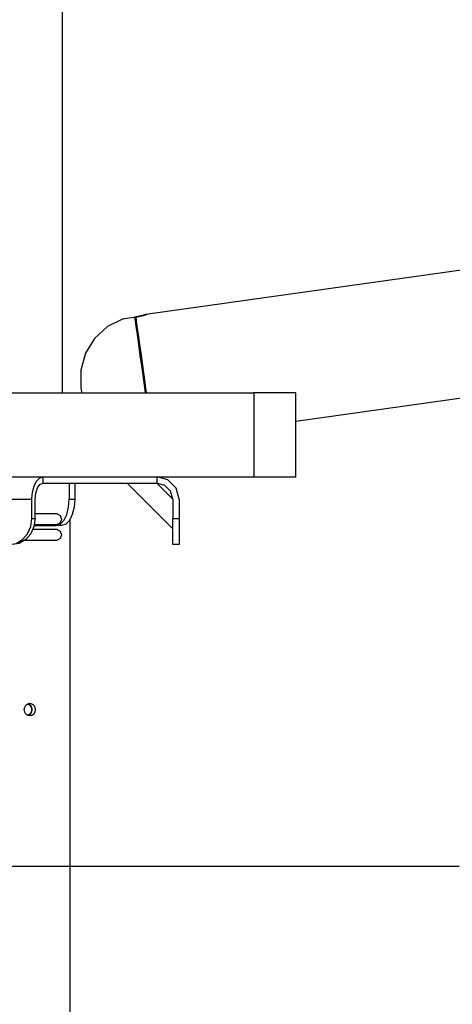
# Model space of a CAD drawing. Units: inches. Extents: x 336 to 505, y 207 to 387.
# Drawn here: x 396 to 400, y 364 to 373 of the extents above; entities that cross this region are included whole.
import ezdxf

# ---------------------------------------------------------------- set-up
doc = ezdxf.new("R2010")
doc.units = ezdxf.units.IN
doc.header["$MEASUREMENT"] = 0
doc.layers.add('Ebene 1', color=7, linetype='Continuous')

# ---------------------------------------------------------------- blocks, each defined once
blk = doc.blocks.new('block 2')
at = {"layer": 'Ebene 1', "color": 179, "lineweight": 25, "true_color": 0x1a171b}
for points in [[(396.6161, 369.606), (396.6161, 386.1897)], [(405.4927, 371.4771), (397.3974, 370.3393)], [(398.8051, 369.3404), (408.0418, 370.6385)], [(397.1852, 370.2992), (397.0388, 370.2262), (396.9177, 370.1157), (396.8316, 369.9764), (396.7873, 369.8186), (396.7875, 369.655)], [(397.1852, 370.2992), (397.1997, 370.3013), (397.2391, 370.3069), (397.2927, 370.3143)], [(397.3988, 370.3393), (397.3981, 370.3393), (397.3978, 370.3393), (397.3974, 370.339), (397.3971, 370.339), (397.3968, 370.3386), (397.3957, 370.3383), (397.3943, 370.3379), (397.3926, 370.3376), (397.3909, 370.3369), (397.3897, 370.3366), (397.3887, 370.3362), (397.3876, 370.3359), (397.3863, 370.3355), (397.3837, 370.3348), (397.3809, 370.3336), (397.3782, 370.333), (397.3751, 370.3319), (397.3732, 370.3316), (397.3718, 370.3312), (397.3706, 370.3309), (397.3699, 370.3305), (397.3689, 370.3302), (397.3678, 370.3302), (397.3644, 370.3292), (397.3604, 370.3281), (397.3563, 370.3271), (397.352, 370.3259), (397.3478, 370.325), (397.3432, 370.3238), (397.3408, 370.3231), (397.3385, 370.3228), (397.3361, 370.3221), (397.3337, 370.3218), (397.3287, 370.3205), (397.3237, 370.3197), (397.3189, 370.3185), (397.3139, 370.3178), (397.311, 370.3174), (397.3086, 370.3168), (397.3062, 370.3164), (397.3034, 370.3161), (397.2981, 370.3154), (397.2927, 370.3143)], [(397.2927, 370.3143), (397.2974, 370.2811), (397.3051, 370.2262), (397.3156, 370.151), (397.3287, 370.0592), (397.3432, 369.9545), (397.3596, 369.841), (397.3757, 369.723), (397.3923, 369.606)], [(397.4081, 370.3393), (397.4078, 370.339), (397.4071, 370.339), (397.4066, 370.3386), (397.4057, 370.3383), (397.4043, 370.3379), (397.4024, 370.3376), (397.4005, 370.3369), (397.3997, 370.3366), (397.3985, 370.3362), (397.3974, 370.3359), (397.3961, 370.3355), (397.3937, 370.3348), (397.3909, 370.3336), (397.388, 370.333), (397.3849, 370.3319), (397.383, 370.3316), (397.3816, 370.3312), (397.3806, 370.3309), (397.3799, 370.3305), (397.3788, 370.3302), (397.3778, 370.3302), (397.3742, 370.3292), (397.3702, 370.3281), (397.3661, 370.3271), (397.3618, 370.3259), (397.3577, 370.325), (397.353, 370.3238), (397.3506, 370.3231), (397.3485, 370.3228), (397.3461, 370.3221), (397.3435, 370.3218), (397.3385, 370.3205), (397.3337, 370.3197), (397.3287, 370.3185), (397.3237, 370.3178), (397.321, 370.3174), (397.3186, 370.3168), (397.3161, 370.3164), (397.313, 370.3161), (397.3079, 370.3154), (397.3027, 370.3143)], [(397.3027, 370.3143), (397.3072, 370.2811), (397.3149, 370.2262), (397.3254, 370.151), (397.3385, 370.0592), (397.353, 369.9545), (397.3692, 369.841), (397.3856, 369.723), (397.4019, 369.606)], [(396.7875, 369.655), (396.7918, 369.6303), (396.7968, 369.606)], [(392.9951, 369.606), (398.4103, 369.606)], [(398.4103, 369.606), (398.4103, 368.8168)], [(398.8051, 369.606), (398.4103, 369.606)], [(398.8051, 368.8168), (398.8051, 369.606)], [(392.9951, 368.8168), (398.4103, 368.8168)], [(396.3303, 368.6097), (396.3353, 368.6734), (396.3501, 368.7313), (396.373, 368.7771), (396.402, 368.8066), (396.4337, 368.8168)], [(396.4337, 368.8168), (396.4337, 368.7575)], [(397.5018, 368.8168), (397.5018, 368.7575)], [(397.7091, 368.6097), (397.6812, 368.7131), (397.6052, 368.7889), (397.5018, 368.8168)], [(398.4103, 368.8168), (398.8051, 368.8168)], [(396.36, 368.6097), (396.3656, 368.6662), (396.3815, 368.7141), (396.4054, 368.7461), (396.4337, 368.7575)], [(396.4337, 368.7575), (397.5018, 368.7575)], [(396.6807, 368.7575), (396.6807, 368.6097)], [(396.7319, 368.7575), (396.7319, 368.6097)], [(397.6496, 368.3307), (397.2228, 368.7575)], [(397.5018, 368.7575), (397.6496, 368.6097)], [(397.6496, 368.6097), (397.63, 368.6834), (397.5756, 368.7377), (397.5018, 368.7575)], [(393.767, 368.6097), (396.3303, 368.6097)], [(396.3303, 368.4288), (396.3303, 368.6097)], [(396.36, 368.4288), (396.36, 368.6097)], [(396.5572, 368.3627), (396.5953, 368.3751), (396.6299, 368.4101), (396.6571, 368.4647), (396.6747, 368.5336), (396.6807, 368.6097)], [(396.7319, 368.6097), (396.7258, 368.5336), (396.7081, 368.4647), (396.681, 368.4101), (396.6468, 368.3751), (396.6083, 368.3627)], [(396.6807, 368.6097), (396.7319, 368.6097)], [(397.6496, 368.6097), (397.6496, 368.4288)], [(397.7091, 368.6097), (397.7091, 368.4288)], [(396.1166, 368.1822), (396.1825, 368.1942), (396.2421, 368.229), (396.2895, 368.2838), (396.3198, 368.3525), (396.3303, 368.4288)], [(396.36, 368.4288), (396.3495, 368.3525), (396.3191, 368.2838), (396.2718, 368.229), (396.2122, 368.1942), (396.1462, 368.1822)], [(396.3303, 368.4288), (396.36, 368.4288)], [(396.5661, 368.4714), (396.36, 368.4714)], [(396.5661, 368.4714), (396.5963, 368.4569), (396.6087, 368.422), (396.5963, 368.3872), (396.5661, 368.3727)], [(397.6496, 368.4288), (397.7091, 368.4288)], [(397.6496, 368.1822), (397.6496, 368.1942), (397.6496, 368.229), (397.6496, 368.2838), (397.6496, 368.3525), (397.6496, 368.4288)], [(397.7091, 368.4288), (397.7091, 368.3525), (397.7091, 368.2838), (397.7091, 368.229), (397.7091, 368.1942), (397.7091, 368.1822)], [(396.3522, 368.3627), (396.5572, 368.3627)], [(396.3543, 368.3727), (396.5661, 368.3727)], [(396.6083, 368.3627), (396.5572, 368.3627)], [(396.6874, 362.7987), (396.6874, 368.4195)], [(396.5661, 368.3236), (396.3395, 368.3236)], [(396.5661, 368.3236), (396.5963, 368.3091), (396.6087, 368.2742), (396.5963, 368.2394), (396.5661, 368.2249)], [(396.2666, 368.2249), (396.5661, 368.2249)], [(397.7091, 368.1822), (397.6496, 368.1822)], [(396.3114, 366.6956), (396.3308, 366.691), (396.347, 366.6782), (396.3575, 366.6593), (396.3615, 366.6367), (396.3579, 366.614), (396.347, 366.5947), (396.3308, 366.5819), (396.3114, 366.5773), (396.2916, 366.5819), (396.2747, 366.5947), (396.263, 366.6136), (396.2588, 366.6362), (396.263, 366.6593), (396.2747, 366.6782), (396.2916, 366.691), (396.3114, 366.6956), (396.3114, 366.6956)], [(396.2936, 366.692), (396.3114, 366.6782), (396.3219, 366.6593), (396.3257, 366.6367), (396.3219, 366.6136), (396.3114, 366.5947), (396.2936, 366.5812)], [(396.2957, 366.6927), (396.3159, 366.6782), (396.3264, 366.6593), (396.3303, 366.6367), (396.3264, 366.614), (396.3159, 366.5947), (396.2964, 366.5806)], [(400.3344, 365.1667), (400.2073, 365.1667), (400.0595, 365.1667), (399.891, 365.1667), (399.7022, 365.1667), (399.4931, 365.1667), (399.264, 365.1667), (399.0153, 365.1667), (398.7479, 365.1667), (398.4615, 365.1667), (398.1567, 365.1667), (397.8339, 365.1667), (397.4939, 365.1667), (397.1365, 365.1667), (396.7632, 365.1667), (396.3737, 365.1667), (395.9688, 365.1667), (395.5493, 365.1667), (395.1158, 365.1667), (394.6688, 365.1667), (394.2087, 365.1667), (393.7367, 365.1667), (393.2533, 365.1667)]]:
    blk.add_lwpolyline(points, dxfattribs=at)

msp = doc.modelspace()

# ---------------------------------------------------------------- block references
at = {"layer": 'Ebene 1'}
msp.add_blockref('block 2', (0, 0), dxfattribs=at)

doc.saveas('drawing.dxf')
